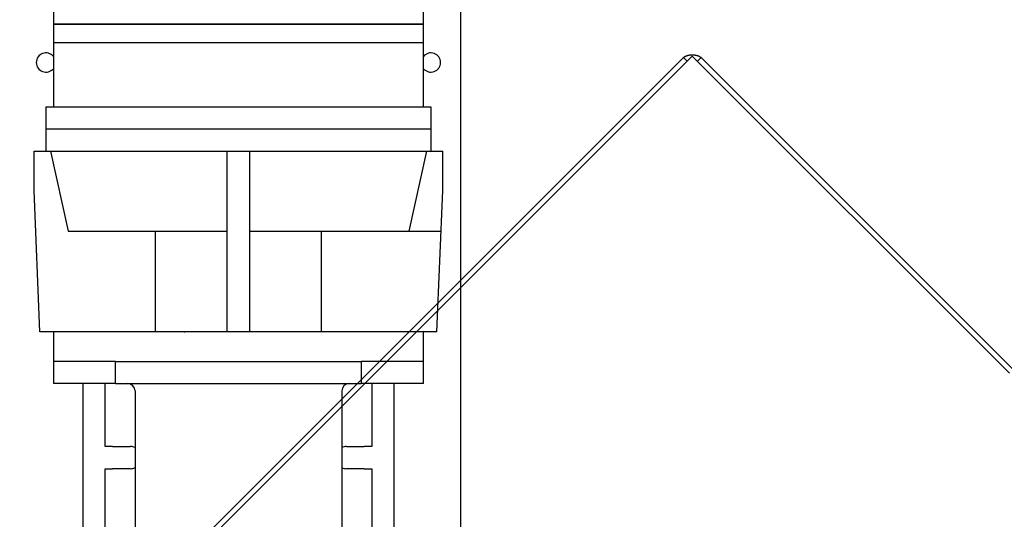
# Model space of a CAD drawing. Extents: x 2427592 to 2504852, y 4983099 to 4996209.
# Drawn here: x 2432498 to 2432565, y 4989560 to 4989594 of the extents above; entities that cross this region are included whole.
import ezdxf

# ---------------------------------------------------------------- set-up
doc = ezdxf.new("R2010")
doc.units = 0
doc.header["$MEASUREMENT"] = 0
doc.layers.get('0').update_dxf_attribs({"linetype": 'CONTINUOUS'})
doc.layers.add('IA - Nuove costruzioni', color=1, linetype='CONTINUOUS')

# ---------------------------------------------------------------- blocks, each defined once
blk = doc.blocks.new('addensatore')
at = {"linetype": 'Continuous'}
for p, q in [((3088.63439, 782.48688), (3089.20008, 783.05256)), ((3088.64037, 782.48782), (3089.19914, 783.04659)), ((3088.41762, 782.69862), (3088.62842, 782.48782)), ((3088.42015, 782.70113), (3088.63439, 782.48688)), ((3088.63093, 782.49034), (3088.62842, 782.48782)), ((3088.63785, 782.49034), (3088.64037, 782.48782))]:
    blk.add_line(p, q, dxfattribs=at)
blk.add_spline([(3088.62842, 782.48782), (3088.62881, 782.48758), (3088.62922, 782.48735), (3088.62965, 782.48714), (3088.63008, 782.48695), (3088.63053, 782.48677), (3088.63099, 782.48662), (3088.63146, 782.48649), (3088.63194, 782.48637), (3088.63242, 782.48628), (3088.63291, 782.4862), (3088.6334, 782.48615), (3088.6339, 782.48612), (3088.63439, 782.48611), (3088.63489, 782.48612), (3088.63539, 782.48615), (3088.63588, 782.4862), (3088.63637, 782.48628), (3088.63685, 782.48637), (3088.63733, 782.48649), (3088.6378, 782.48662), (3088.63826, 782.48677), (3088.63871, 782.48695), (3088.63914, 782.48714), (3088.63957, 782.48735), (3088.63997, 782.48758), (3088.64037, 782.48782)], degree=3, dxfattribs=at)
blk = doc.blocks.new('pompa rilancio')
for p, q in [((3093.59805, 790.03792), (3094.15305, 790.03792)), ((3093.80805, 789.74992), (3093.80805, 790.02592)), ((3093.83455, 790.02592), (3093.80805, 790.02592)), ((3093.93005, 790.02202), (3093.83455, 790.02592)), ((3093.86205, 789.89542), (3093.86205, 790.02479)), ((3093.77805, 789.75792), (3093.77805, 790.01792)), ((3093.77805, 790.01792), (3093.80805, 790.01792)), ((3093.79305, 790.01792), (3093.79305, 789.75792)), ((3093.93005, 790.02202), (3093.93005, 789.75382)), ((3093.77805, 790.01292), (3093.58105, 790.01292)), ((3093.72205, 790.01292), (3093.72205, 789.76292)), ((3093.72205, 789.76292), (3093.72205, 790.01292)), ((3093.72205, 790.01292), (3093.72205, 789.76292)), ((3093.72205, 790.01292), (3093.72205, 789.76292)), ((3093.73455, 789.76292), (3093.73455, 790.01292)), ((3093.80805, 790.01492), (3093.86205, 790.00292)), ((3093.96505, 789.99292), (3094.15305, 789.99292)), ((3093.93005, 789.96267), (3093.93005, 789.84892)), ((3093.93005, 789.94392), (3093.86205, 789.94392)), ((3093.80805, 789.89542), (3093.93005, 789.89542)), ((3093.93005, 789.88042), (3093.80805, 789.88042)), ((3093.86205, 789.77292), (3093.86205, 789.88042)), ((3093.93005, 789.83192), (3093.86205, 789.83192)), ((3093.96505, 789.78292), (3094.15305, 789.78292)), ((3093.80805, 789.76092), (3093.86205, 789.77292)), ((3093.58105, 789.76292), (3093.77805, 789.76292)), ((3093.77805, 789.75792), (3093.80805, 789.75792)), ((3093.93005, 789.75382), (3093.83455, 789.74992)), ((3093.83455, 789.74992), (3093.80805, 789.74992))]:
    blk.add_line(p, q)
at = {"ltscale": 25.4}
for p, q in [((3093.96505, 790.01292), (3093.93005, 790.01292)), ((3093.95005, 790.01292), (3093.95005, 789.97083)), ((3093.96505, 790.01292), (3093.96505, 789.97083)), ((3093.96505, 789.97792), (3093.96805, 789.97792)), ((3093.96805, 789.97792), (3094.00755, 789.97792)), ((3094.00755, 789.97792), (3094.00755, 789.97292)), ((3094.02255, 789.97792), (3094.07905, 789.97792)), ((3094.02255, 789.97292), (3094.02255, 789.97792)), ((3093.95005, 789.805), (3093.95005, 789.97083)), ((3093.95005, 789.97083), (3093.96505, 789.97083)), ((3093.96505, 789.96274), (3093.96505, 789.97083)), ((3094.00755, 789.96092), (3094.00755, 789.97292)), ((3094.02255, 789.97292), (3094.02255, 789.96092)), ((3093.96505, 789.8131), (3093.96505, 789.96274)), ((3093.97005, 789.95774), (3094.07626, 789.95774)), ((3093.97005, 789.8181), (3094.07626, 789.8181)), ((3093.96505, 789.805), (3093.96505, 789.8131)), ((3094.00755, 789.80292), (3094.00755, 789.81492)), ((3094.02255, 789.81492), (3094.02255, 789.80292)), ((3093.95005, 789.805), (3093.95005, 789.76292)), ((3093.96505, 789.805), (3093.95005, 789.805)), ((3093.96505, 789.805), (3093.96505, 789.76292)), ((3093.96805, 789.79792), (3093.96505, 789.79792)), ((3094.00755, 789.79792), (3093.96805, 789.79792)), ((3094.00755, 789.80292), (3094.00755, 789.79792)), ((3094.02255, 789.79792), (3094.02255, 789.80292)), ((3094.07905, 789.79792), (3094.02255, 789.79792)), ((3093.93005, 789.76292), (3093.96505, 789.76292))]:
    blk.add_line(p, q, dxfattribs=at)
for centre, start, end in [((3093.74805, 790.01792), 309.71514, 230.28486), ((3093.74805, 789.75792), 129.71514, 50.28486)]:
    blk.add_arc(centre, 0.0065, start, end)
for centre, radius, start, end in [((3093.97005, 789.96274), 0.005, 180, 270), ((3094.01505, 789.96092), 0.0075, 180, 205.07726), ((3094.01505, 789.96092), 0.0075, 334.92274, 360), ((3093.97005, 789.8131), 0.005, 90, 180), ((3094.01505, 789.81492), 0.0075, 154.92274, 180), ((3094.01505, 789.81492), 0.0075, 360, 25.07726)]:
    blk.add_arc(centre, radius, start, end, dxfattribs=at)
blk.add_point((3093.93005, 789.85142))

msp = doc.modelspace()

# ---------------------------------------------------------------- block references
at = {"layer": 'IA - Nuove costruzioni', "linetype": 'ByBlock', "xscale": 100, "yscale": 100, "zscale": 100}
for name, p, rotation in [('addensatore', (2741407.087, 5067840.038, 0.077), 180), ('pompa rilancio', (2353524.201, 5298965.728, 0.077), 270)]:
    msp.add_blockref(name, p, dxfattribs=dict(at, rotation=rotation))

doc.saveas('drawing.dxf')
